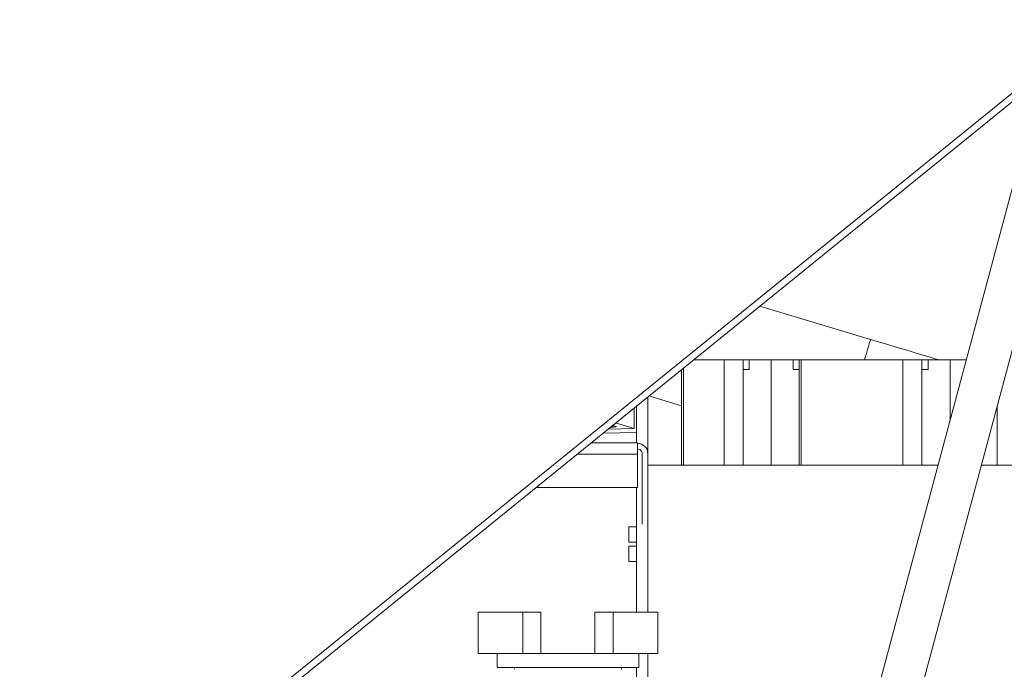
# Model space of a CAD drawing. Units: millimetres. Extents: x 0 to 8402, y 0 to 5940.
# Drawn here: x 1033 to 1551, y 1632 to 1973 of the extents above; entities that cross this region are included whole.
import ezdxf

# ---------------------------------------------------------------- set-up
doc = ezdxf.new("R2010")
doc.units = ezdxf.units.MM
doc.header["$LTSCALE"] = 20
doc.header["$PDSIZE"] = -1
doc.styles.add('SLDTEXTSTYLE0', font='TXT', dxfattribs={"width": 0.605})
doc.dimstyles.new('SLDDIMSTYLE3', dxfattribs={"dimtxt": 61.639648, "dimasz": 60, "dimexe": 0, "dimexo": 0.0625, "dimgap": 15.409912, "dimtad": 1, "dimdec": 0, "dimrnd": 1e-09, "dimzin": 12, "dimdsep": 46, "dimtxsty": 'SLDTEXTSTYLE0', "dimblk1": 'CLOSED', "dimblk2": 'CLOSED', "dimsah": 1, "dimcen": 0.09, "dimadec": 0, "dimazin": 3, "dimtfac": 1, "dimtdec": 1, "dimtofl": 0, "dimtmove": 0, "dimatfit": 3, "dimldrblk": 'CLOSED', "dimfxl": 1, "dimfrac": 2, "dimtolj": 1, "dimtzin": 12, "dimarcsym": 0})
doc.dimstyles.new('SLDDIMSTYLE8', dxfattribs={"dimtxt": 61.639648, "dimasz": 60, "dimexe": 0, "dimexo": 0.0625, "dimgap": 15.409912, "dimtad": 1, "dimdec": 4, "dimlfac": 20, "dimzin": 12, "dimdsep": 46, "dimtxsty": 'SLDTEXTSTYLE0', "dimblk1": 'CLOSED', "dimblk2": 'CLOSED', "dimsah": 1, "dimcen": 0.09, "dimadec": 1, "dimazin": 3, "dimtfac": 1, "dimtdec": 1, "dimtofl": 0, "dimtmove": 0, "dimatfit": 3, "dimldrblk": 'CLOSED', "dimfxl": 1, "dimfrac": 2, "dimtolj": 1, "dimtzin": 12, "dimarcsym": 0})

# ---------------------------------------------------------------- blocks, each defined once
blk = doc.blocks.new('_CLOSED')
at = {"color": 0, "linetype": 'ByBlock', "lineweight": -2}
for p, q in [((-1, 0.166667), (0, 0)), ((-1, 0.166667), (-1, -0.166667)), ((0, 0), (-1, -0.166667)), ((0, 0), (-1, 0))]:
    blk.add_line(p, q, dxfattribs=at)
blk = doc.blocks.new('_D_58')
at = {"color": 0, "linetype": 'Continuous', "lineweight": -2}
for p, q in [((1928.47, 2232.63), (2052.28, 2332.89)), ((2275.41, 1225.89), (2444.29, 1225.89))]:
    blk.add_line(p, q, dxfattribs=at)
blk.add_arc((685.24, 1225.89), 1759.04, 1.95442, 37.04558, dxfattribs=at)
at = {"layer": 'Defpoints', "color": 0, "linetype": 'Continuous'}
for p in [(1928.42, 2232.59), (2399.2, 1621.59), (675.35, 1225.89), (684.98, 1225.68), (2275.35, 1225.89)]:
    blk.add_point(p, dxfattribs=at)
at = {"color": 0, "linetype": 'Continuous', "lineweight": -2, "xscale": 60, "yscale": 60, "zscale": 60}
for p, rotation in [((2052.28, 2332.89), 128.0227880660043), ((2444.29, 1225.89), 270.9772119339957)]:
    blk.add_blockref('_CLOSED', p, dxfattribs=dict(at, rotation=rotation))
at = {"color": 0, "linetype": 'Continuous', "lineweight": 0, "insert": (2401.5, 1879.8), "char_height": 61.64, "attachment_point": 1, "rotation": 289.5, "style": 'SLDTEXTSTYLE0'}
blk.add_mtext('\\A1;39°', dxfattribs=at)
blk = doc.blocks.new('_D_59')
at = {"color": 0, "linetype": 'Continuous', "lineweight": -2}
for p, q in [((1471.59, 2796.8), (2635.35, 2796.8)), ((2635.35, 2736.8), (2635.35, 985.89)), ((2259.41, 925.89), (2635.35, 925.89))]:
    blk.add_line(p, q, dxfattribs=at)
at = {"layer": 'Defpoints', "color": 0, "linetype": 'Continuous'}
for p in [(1471.53, 2796.8), (2259.35, 925.89), (2635.35, 925.89)]:
    blk.add_point(p, dxfattribs=at)
at = {"color": 0, "linetype": 'Continuous', "lineweight": -2, "xscale": 60, "yscale": 60, "zscale": 60}
for p, rotation in [((2635.35, 2796.8), 90), ((2635.35, 925.89), 270)]:
    blk.add_blockref('_CLOSED', p, dxfattribs=dict(at, rotation=rotation))
at = {"color": 0, "linetype": 'Continuous', "lineweight": 0, "insert": (2558.3, 1861.34), "char_height": 61.64, "attachment_point": 2, "rotation": 90, "style": 'SLDTEXTSTYLE0'}
blk.add_mtext('\\A1;1871', dxfattribs=at)
blk = doc.blocks.new('_D_60')
at = {"color": 0, "linetype": 'Continuous', "lineweight": -2}
for p, q in [((228.1, 1789.82), (228.1, 783.15)), ((2315.35, 1144.83), (2315.35, 783.15)), ((288.1, 783.15), (2255.35, 783.15))]:
    blk.add_line(p, q, dxfattribs=at)
at = {"layer": 'Defpoints', "color": 0, "linetype": 'Continuous'}
for p in [(228.1, 1789.89), (2315.35, 1144.89), (2315.35, 783.15)]:
    blk.add_point(p, dxfattribs=at)
at = {"color": 0, "linetype": 'Continuous', "lineweight": -2, "xscale": 60, "yscale": 60, "zscale": 60, "rotation": 180}
blk.add_blockref('_CLOSED', (228.1, 783.15), dxfattribs=at)
at = {"color": 0, "linetype": 'Continuous', "lineweight": -2, "xscale": 60, "yscale": 60, "zscale": 60}
blk.add_blockref('_CLOSED', (2315.35, 783.15), dxfattribs=at)
at = {"color": 0, "linetype": 'Continuous', "lineweight": 0, "insert": (1271.72, 860.2), "char_height": 61.64, "attachment_point": 2, "style": 'SLDTEXTSTYLE0'}
blk.add_mtext('\\A1;2087', dxfattribs=at)

msp = doc.modelspace()

# ---------------------------------------------------------------- linework, layer by layer
at = {"linetype": 'Continuous', "lineweight": 15}
for p, q in [((1926.2148, 2235.3110808), (702.8478839, 1244.6480292)), ((1928.4174301, 2232.5909633), (702.8478839, 1240.1443619)), ((1502.7360924, 1605.4351825), (1599.3890993, 1966.1491412)), ((1570.3015856, 1942.5945777), (1481.4857252, 1611.1292142)), ((1480.429482, 1805.1841158), (1422.2184315, 1822.6791519)), ((1382.074409, 1739.0790481), (1382.074409, 1790.1711959)), ((1387.2844584, 1794.3901915), (1403.3983953, 1794.3901915)), ((1403.3983953, 1739.0790481), (1403.3983953, 1794.3901915)), ((1413.398397, 1794.3901915), (1403.3983953, 1794.3901915)), ((1413.398397, 1739.0790481), (1413.398397, 1794.3901915)), ((1416.6483961, 1794.3901915), (1413.398397, 1794.3901915)), ((1416.6483961, 1789.3901962), (1416.6483961, 1794.3901915)), ((1428.0968763, 1794.3901915), (1416.6483961, 1794.3901915)), ((1428.0968763, 1739.0790481), (1428.0968763, 1794.3901915)), ((1439.648398, 1794.3901915), (1428.0968763, 1794.3901915)), ((1439.648398, 1789.3901962), (1439.648398, 1794.3901915)), ((1442.8983972, 1794.3901915), (1439.648398, 1794.3901915)), ((1442.8983972, 1739.0790481), (1442.8983972, 1794.3901915)), ((1442.8983972, 1794.3901915), (1443.8983955, 1794.3901915)), ((1443.8983955, 1739.0790481), (1443.8983955, 1794.3901915)), ((1443.8983955, 1794.3901915), (1497.3983977, 1794.3901915)), ((1497.3983977, 1739.0790481), (1497.3983977, 1794.3901915)), ((1507.3983975, 1794.3901915), (1497.3983977, 1794.3901915)), ((1507.3983975, 1739.0790481), (1507.3983975, 1794.3901915)), ((1510.6483966, 1794.3901915), (1507.3983975, 1794.3901915)), ((1510.6483966, 1789.3901962), (1510.6483966, 1794.3901915)), ((1522.1483976, 1794.3901915), (1510.6483966, 1794.3901915)), ((1522.1483976, 1762.8843683), (1522.1483976, 1794.3901915)), ((1530.5903524, 1794.3901915), (1522.1483976, 1794.3901915)), ((1381.074407, 1789.3614072), (1381.074407, 1739.0790481)), ((1413.398397, 1789.3901962), (1416.6483961, 1789.3901962)), ((1439.648398, 1789.3901962), (1442.8983972, 1789.3901962)), ((1507.3983975, 1789.3901962), (1510.6483966, 1789.3901962)), ((1363.3476801, 1775.0065822), (1363.3476801, 1745.3351516)), ((1363.9117263, 1775.4633326), (1381.074407, 1770.3051466)), ((1357.3476829, 1770.14785), (1357.3476829, 1750.8515019)), ((1546.958261, 1739.0790481), (1546.958261, 1770.4746026)), ((1356.2129669, 1769.2289847), (1356.2129669, 1758.3150763)), ((1345.1836713, 1759.9236268), (1344.8135562, 1759.9979538)), ((1346.6708668, 1759.4766516), (1345.1836713, 1759.9236268)), ((1345.1836713, 1759.9236268), (1345.1836713, 1759.1245073)), ((1356.2129669, 1758.3150763), (1346.3835128, 1761.2692613)), ((1346.6708668, 1759.4766516), (1346.6708668, 1759.3051094)), ((1357.3476829, 1756.343295), (1339.8759969, 1755.999555)), ((1356.2129669, 1758.3150763), (1342.3997916, 1758.0433387)), ((1333.4445514, 1750.79148), (1357.8476839, 1750.79148)), ((1357.8476839, 1750.79148), (1357.8476839, 1750.8515019)), ((1357.8476839, 1750.599255), (1357.8476839, 1750.79148)), ((1357.8476839, 1749.9999899), (1357.8476839, 1750.599255)), ((1357.8476839, 1749.9999899), (1357.8476839, 1744.8848385)), ((1326.1504628, 1744.8848385), (1357.8476839, 1744.8848385)), ((1357.8476839, 1727.4366516), (1357.8476839, 1744.8848385)), ((1360.3476815, 1708.1901926), (1360.3476815, 1745.1155681)), ((1363.3476801, 1745.1155681), (1363.3476801, 1745.3351516)), ((1363.3476801, 1739.0790481), (1363.3476801, 1745.1155681)), ((1363.3476801, 1739.0790481), (1363.3476801, 1661.8896622)), ((1363.3476801, 1739.0790481), (1515.7697804, 1739.0790481)), ((1538.5458551, 1739.0790481), (1825.0476874, 1739.0790481)), ((1304.6037413, 1727.4366516), (1357.8476839, 1727.4366516)), ((1357.3476829, 1727.4366516), (1357.3476829, 1661.8896622)), ((1357.3476829, 1706.6696781), (1353.3476822, 1706.6696781)), ((1353.3476822, 1702.66967), (1353.3476822, 1706.6696781)), ((1353.3476822, 1698.6696619), (1353.3476822, 1702.66967)), ((1353.3476822, 1698.6696619), (1357.3476829, 1698.6696619)), ((1357.3476829, 1696.5896386), (1353.3476822, 1696.5896386)), ((1353.3476822, 1692.5896901), (1353.3476822, 1696.5896386)), ((1353.3476822, 1688.589682), (1353.3476822, 1692.5896901)), ((1353.3476822, 1688.589682), (1357.3476829, 1688.589682)), ((1274.1473325, 1661.8896622), (1297.6473279, 1661.8896622)), ((1274.1473325, 1661.8896622), (1274.1473325, 1640.1396889)), ((1297.6473279, 1661.8896622), (1297.6473279, 1640.1396889)), ((1297.6473279, 1661.8896622), (1307.1473248, 1661.8896622)), ((1307.1473248, 1640.1396889), (1307.1473248, 1661.8896622)), ((1335.5484016, 1661.8896622), (1335.5484016, 1640.1396889)), ((1335.5484016, 1661.8896622), (1345.0483985, 1661.8896622)), ((1345.0483985, 1661.8896622), (1345.0483985, 1640.1396889)), ((1345.0483985, 1661.8896622), (1368.548394, 1661.8896622)), ((1368.548394, 1661.8896622), (1368.548394, 1640.1396889)), ((1274.1473325, 1640.1396889), (1297.6473279, 1640.1396889)), ((1284.1356702, 1640.1396889), (1284.1356702, 1632.8896779)), ((1297.6473279, 1640.1396889), (1297.810138, 1640.1396889)), ((1297.810138, 1640.1396889), (1344.8855884, 1640.1396889)), ((1344.8855884, 1640.1396889), (1345.0483985, 1640.1396889)), ((1345.0483985, 1640.1396889), (1368.548394, 1640.1396889)), ((1358.5600488, 1632.8896779), (1358.5600488, 1640.1396889)), ((1363.3476801, 1640.1396889), (1363.3476801, 1547.25038)), ((1284.1356702, 1632.8896779), (1358.5600488, 1632.8896779)), ((1357.3476829, 1632.8896779), (1357.3476829, 1607.1896452))]:
    msp.add_line(p, q, dxfattribs=at)
at = {"linetype": 'Continuous', "lineweight": 15, "flags": 128}
for points in [[(1480.429482, 1805.1841158), (1480.4010371, 1805.0894636), (1480.2749793, 1804.6700853), (1480.049575, 1803.9200801), (1479.7273789, 1802.848031), (1479.3120407, 1801.4660973), (1478.8082664, 1799.7898954), (1478.2217646, 1797.8384394), (1477.5591803, 1795.6337828), (1477.1854175, 1794.3901915)], [(1516.3440861, 1794.3901915), (1514.2886758, 1795.007934), (1511.2088069, 1795.9335941), (1507.8946881, 1796.9295878), (1504.371547, 1797.9884643), (1500.6661888, 1799.1021175), (1496.8068179, 1800.2620238), (1492.8228062, 1801.4593619), (1488.7444738, 1802.6851315), (1484.6028591, 1803.9298553), (1480.429482, 1805.1841158)], [(1343.6561383, 1759.0606708), (1344.0357752, 1759.0712804), (1345.1369263, 1759.1215867), (1346.0091807, 1759.1937083), (1346.5818323, 1759.281804), (1346.8085237, 1759.3787212), (1346.6708668, 1759.4766516)]]:
    msp.add_lwpolyline(points, dxfattribs=at)
at = {"linetype": 'Continuous', "lineweight": 15}
for centre, radius, start, end in [((1357.8558111, 1745.1073859), 5.4918751, 0.085363001, 90.084790226), ((1357.8514176, 1745.1118513), 2.4962666, 0.085310587, 90.085699003), ((1294.1356771, 1631.8896608), 1, 90, 180), ((1348.5600477, 1631.8896608), 1, 0, 90)]:
    msp.add_arc(centre, radius, start, end, dxfattribs=at)

# ---------------------------------------------------------------- dimensions: what is measured, and where the dimension line sits
at = {"linetype": 'Continuous', "lineweight": 0}
dim = msp.add_linear_dim(base=(2635.3478624, 925.8896608), p1=(1471.5308113, 2796.798989), p2=(2259.3478624, 925.8896608), angle=90, dimstyle='SLDDIMSTYLE3', dxfattribs=at)
dim.commit()
dim.dimension.update_dxf_attribs({"geometry": '_D_59', "text_midpoint": (2635.3478624, 1861.3443249), "dimtype": 160})
dim = msp.add_angular_dim_2l(base=(2399.2025238, 1621.5879875), line1=((675.3478624, 1225.8896608), (2275.3478624, 1225.8896608)), line2=((1928.4174152, 2232.5910209), (684.9838769, 1225.6783953)), dimstyle='SLDDIMSTYLE8', dxfattribs=at)
dim.commit()
dim.dimension.update_dxf_attribs({"geometry": '_D_58', "text_midpoint": (2343.3906337, 1813.0699077), "dimtype": 162})
dim = msp.add_linear_dim(base=(2315.3478624, 783.1547631), p1=(228.097273, 1789.8863633), p2=(2315.3478624, 1144.8896608), dimstyle='SLDDIMSTYLE3', dxfattribs=at)
dim.commit()
dim.dimension.update_dxf_attribs({"geometry": '_D_60', "text_midpoint": (1271.7225677, 783.1547631), "dimtype": 160})

doc.saveas('drawing.dxf')
